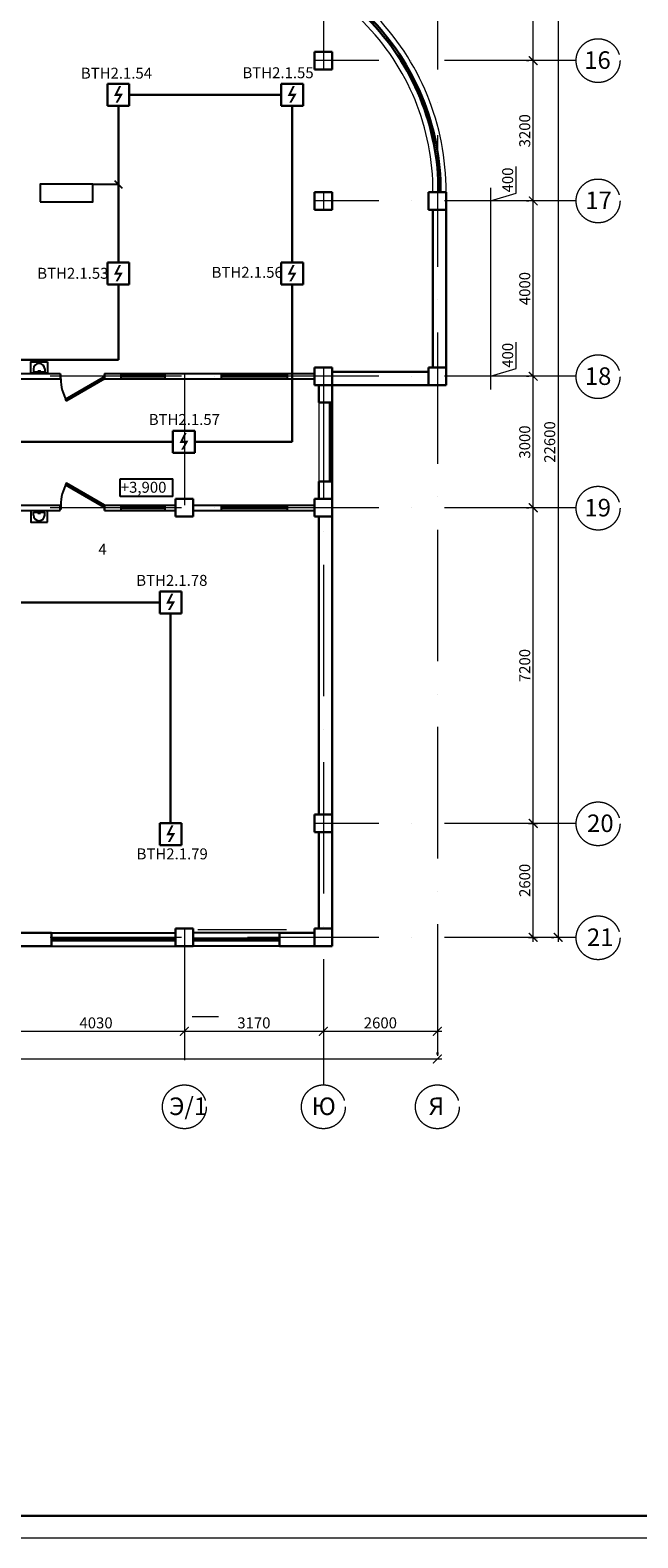
# Model space of a CAD drawing. Units: inches. Extents: x 138277 to 3323690, y -1972844 to -119741.
# Drawn here: x 943972 to 957832, y -231431 to -197037 of the extents above; entities that cross this region are included whole.
import ezdxf
from ezdxf.enums import TextEntityAlignment as Align

# ---------------------------------------------------------------- set-up
doc = ezdxf.new("R2010")
doc.units = ezdxf.units.IN
doc.header["$MEASUREMENT"] = 0
doc.linetypes.add('ACAD_ISO10W100', pattern=[18, 12, -3, 0, -3])
for name, color, linetype, lineweight in [('1.АПС_оборудование', 1, 'Continuous', 30), ('КПСЭнг-FRLS', 1, 'Continuous', 30), ('ось', 252, 'ACAD_ISO10W100', 15), ('Раз', 252, 'Continuous', 30), ('Размеры', 7, 'Continuous', 20), ('ШТАМП', 7, 'Continuous', 18), ('Экспл', 252, 'Continuous', 25)]:
    doc.layers.add(name, color=color, linetype=linetype, lineweight=lineweight)
doc.layers.add('перегор', color=252, linetype='Continuous')
doc.styles.add('ISOCPEUR', font='isocpeur.ttf')

# ---------------------------------------------------------------- blocks, each defined once
blk = doc.blocks.new('_ArchTick')
at = {"layer": 'Размеры', "color": 0, "const_width": 0.15}
blk.add_lwpolyline([(-0.5, -0.5), (0.5, 0.5)], dxfattribs=at)
blk = doc.blocks.new('DIM1')
at = {"layer": '1.АПС_оборудование'}
blk.add_hatch(color=256, dxfattribs=at).paths.add_polyline_path([(0.81, 0.2), (-0.1, -1.4), (-0.5, -1.4), (0.19, -0.2), (-0.8, -0.2), (0.1, 1.6), (0.5, 1.6), (-0.2, 0.2)])
at = {"layer": '1.АПС_оборудование', "linetype": 'Continuous', "lineweight": 30, "ltscale": 30}
for p, q in [((-2, 2), (2, 2)), ((-2, -2), (-2, 2)), ((2, 2), (2, -2)), ((2, -2), (-2, -2))]:
    blk.add_line(p, q, dxfattribs=at)

msp = doc.modelspace()

# ---------------------------------------------------------------- linework, layer by layer
at = {"lineweight": 0, "ltscale": 50}
for p, q in [((955444.91042, -197832.25346), (955444.91042, -195032.25346)), ((956014.91042, -195032.25346), (956014.91042, -217832.25346)), ((955294.91042, -197732.25346), (955344.91042, -197732.25346)), ((955294.91042, -197732.25346), (955344.91042, -197732.25346)), ((955444.91042, -201032.25346), (955444.91042, -197632.25346)), ((955055.34017, -200758.12453), (955055.34017, -200150.79677)), ((954474.91042, -200632.25346), (954474.91042, -201232.25346)), ((954474.91042, -200932.25346), (955055.34017, -200758.12453)), ((955444.91042, -205032.25346), (955444.91042, -200832.25346)), ((954474.91042, -201032.25346), (954474.91042, -204832.25346)), ((955294.91042, -200932.25346), (955344.91042, -200932.25346)), ((955294.91042, -200932.25346), (955344.91042, -200932.25346)), ((955055.34017, -204758.12453), (955055.34017, -204150.79677)), ((954474.91042, -204632.25346), (954474.91042, -205232.25346)), ((954474.91042, -204932.25346), (955055.34017, -204758.12453)), ((955294.91042, -204932.25346), (955344.91042, -204932.25346)), ((955294.91042, -204932.25346), (955344.91042, -204932.25346)), ((955444.91042, -208032.25346), (955444.91042, -204832.25346)), ((950559.35032, -205532.25346), (950559.35032, -207332.25346)), ((955294.91042, -207932.25346), (955344.91042, -207932.25346)), ((955294.91042, -207932.25346), (955344.91042, -207932.25346)), ((955444.91042, -215232.25346), (955444.91042, -207832.25346)), ((955334.91042, -215132.25346), (955544.91042, -215132.25346)), ((955334.91042, -215132.25346), (955544.91042, -215132.25346)), ((955444.91042, -217832.25346), (955444.91042, -215032.25346)), ((947799.6456, -217553.5187), (949820.60277, -217553.5187)), ((955334.91042, -217732.25346), (955544.91042, -217732.25346)), ((955864.91042, -217732.25346), (955914.91042, -217732.25346)), ((947489.27338, -219746.14958), (947489.27338, -219776.14963)), ((947489.27338, -219746.14958), (947489.27338, -219776.14963)), ((947663.39803, -219536.57937), (948270.72579, -219536.57937)), ((950659.40483, -219766.14965), (950659.40483, -219776.14963)), ((950659.40483, -219766.14965), (950659.40483, -219776.14963)), ((953259.40477, -219736.1496), (953259.40477, -219776.14963)), ((943359.4049, -219876.14963), (947589.27338, -219876.14963)), ((947389.27338, -219876.14963), (950759.40483, -219876.14963)), ((950559.40483, -219876.14963), (953359.40477, -219876.14963)), ((910959.40741, -220506.05755), (953359.40612, -220506.05755))]:
    msp.add_line(p, q, dxfattribs=at)
at = {"lineweight": 30, "ltscale": 50}
for p, q in [((950459.40741, -197932.25346), (950459.40741, -197532.25346)), ((950459.40741, -197532.25346), (950859.40741, -197532.25346)), ((950859.40741, -197532.25346), (950859.40741, -197932.25346)), ((950859.40741, -197932.25346), (950459.40741, -197932.25346)), ((950459.40741, -201132.25346), (950459.40741, -200732.25346)), ((950459.40741, -200732.25346), (950859.40741, -200732.25346)), ((950859.40741, -200732.25346), (950859.40741, -201132.25346)), ((953059.35032, -201132.25346), (953059.35032, -200732.25346)), ((953059.35032, -200732.25346), (953459.35032, -200732.25346)), ((953459.35032, -200732.25346), (953459.35032, -201132.25346)), ((950859.40741, -201132.25346), (950459.40741, -201132.25346)), ((953459.35032, -201132.25346), (953059.35032, -201132.25346)), ((953159.35032, -204732.25346), (953159.35032, -201132.25346)), ((953459.35032, -204732.25346), (953459.35032, -201132.25346)), ((950459.35032, -205132.25346), (950459.35032, -204732.25346)), ((950459.35032, -204732.25346), (950859.35032, -204732.25346)), ((950859.35032, -204732.25346), (950859.35032, -205132.25346)), ((953059.35032, -204832.25346), (950859.35032, -204832.25346)), ((953059.35032, -205132.25346), (953059.35032, -204732.25346)), ((953059.35032, -204732.25346), (953459.35032, -204732.25346)), ((953459.35032, -204732.25346), (953459.35032, -205132.25346)), ((950859.35032, -205132.25346), (950459.35032, -205132.25346)), ((950559.35032, -205532.25346), (950559.35032, -205132.25346)), ((950559.35032, -205532.25346), (950559.35032, -205132.25346)), ((950859.35032, -205132.25346), (950859.35032, -205532.25346)), ((953059.35032, -205132.25346), (950859.35032, -205132.25346)), ((953459.35032, -205132.25346), (953059.35032, -205132.25346)), ((950559.35032, -205532.25346), (950859.35032, -205532.25346)), ((950809.35032, -205532.25346), (950809.35032, -207332.25346)), ((950859.35032, -205532.25346), (950859.35032, -207332.25346)), ((950559.35032, -207332.25346), (950559.35032, -207732.25346)), ((950559.35032, -207332.25346), (950859.35032, -207332.25346)), ((950859.35032, -207732.25346), (950859.35032, -207332.25346)), ((947689.26911, -207732.26037), (947289.26911, -207732.26037)), ((947289.26911, -207732.26037), (947289.26911, -208132.26037)), ((947689.26911, -208132.26037), (947689.26911, -207732.26037)), ((950459.35032, -208132.25346), (950459.35032, -207732.25346)), ((950459.35032, -207732.25346), (950859.35032, -207732.25346)), ((950859.35032, -207732.25346), (950859.35032, -208132.25346)), ((947289.26911, -208132.26037), (947689.26911, -208132.26037)), ((950859.35032, -208132.25346), (950459.35032, -208132.25346)), ((950559.35032, -209132.25346), (950559.35032, -208132.25346)), ((950859.33063, -208132.25346), (950859.46451, -214932.25346)), ((950559.35032, -209132.25346), (950559.46451, -214932.25346)), ((950859.46451, -214932.25346), (950459.46451, -214932.25346)), ((950459.46451, -214932.25346), (950459.46451, -215332.25346)), ((950859.46451, -215332.25346), (950859.46451, -214932.25346)), ((950459.46451, -215332.25346), (950859.46451, -215332.25346)), ((950559.46451, -217532.25346), (950559.46451, -215332.25346)), ((950859.46451, -215332.25346), (950859.46451, -217532.25346)), ((943659.46451, -217632.25346), (944459.39037, -217632.25346)), ((944459.39037, -217632.25346), (944459.39037, -217932.25346)), ((947689.26911, -217532.26037), (947289.26911, -217532.26037)), ((947289.26911, -217532.26037), (947289.26911, -217932.26037)), ((947689.26911, -217932.26037), (947689.26911, -217532.26037)), ((949659.92152, -217632.25346), (950459.46451, -217632.25346)), ((949659.92152, -217632.25346), (949659.92152, -217932.25346)), ((950859.46451, -217532.25346), (950459.46451, -217532.25346)), ((950459.46451, -217532.25346), (950459.46451, -217932.25346)), ((950859.46451, -217932.25346), (950859.46451, -217532.25346)), ((943659.46451, -217932.25346), (944459.39037, -217932.25346)), ((944459.49656, -217757.25346), (947289.37529, -217757.25346)), ((944459.49656, -217807.25346), (947289.37529, -217807.25346)), ((947289.26911, -217932.26037), (947689.26911, -217932.26037)), ((947689.37529, -217757.26037), (949660.0277, -217757.26037)), ((947689.37529, -217807.26037), (949660.0277, -217807.26037)), ((949659.92152, -217932.25346), (950459.46451, -217932.25346)), ((950459.46451, -217932.25346), (950859.46451, -217932.25346))]:
    msp.add_line(p, q, dxfattribs=at)
at = {"ltscale": 40}
msp.add_line((945895.25555, -200463.81891), (946072.03225, -200640.59561), dxfattribs=at)
at = {"ltscale": 30}
msp.add_line((945401.6301, -200552.20726), (945983.6439, -200552.20726), dxfattribs=at)
at = {"ltscale": 50}
for p, q in [((944048.24131, -204766.09961), (944048.24131, -204830.20217)), ((944048.24131, -204830.20217), (944304.65157, -204830.20217)), ((944144.39516, -204810.11113), (944208.49772, -204810.11113)), ((944160.4208, -204798.15089), (944160.4208, -204862.25346)), ((944192.47208, -204798.15089), (944192.47208, -204862.25346)), ((944304.65157, -204766.09961), (944304.65157, -204830.20217)), ((946021.80038, -207275.62175), (947227.82996, -207275.62175)), ((946021.80038, -207673.38693), (946021.80038, -207275.62175)), ((947227.82996, -207673.38693), (947227.82996, -207275.62175)), ((947227.82996, -207673.38693), (946021.80038, -207673.38693)), ((944048.24131, -208034.30474), (944304.65157, -208034.30474)), ((944048.24131, -208098.4073), (944048.24131, -208034.30474)), ((944144.39516, -208054.39578), (944208.49772, -208054.39578)), ((944160.4208, -208066.35602), (944160.4208, -208002.25346)), ((944192.47208, -208066.35602), (944192.47208, -208002.25346)), ((944304.65157, -208098.4073), (944304.65157, -208034.30474))]:
    msp.add_line(p, q, dxfattribs=at)
for p, q in [((944669.40741, -204992.25346), (944669.40741, -204892.25346)), ((945669.40741, -204992.25346), (945669.40741, -204892.25346)), ((946049.15148, -204992.25346), (946049.15148, -204872.25346)), ((946049.15148, -204872.25346), (947049.15148, -204872.25346)), ((947049.15148, -204992.25346), (947049.15148, -204872.25346)), ((948339.29902, -204992.25346), (948339.29902, -204872.25346)), ((948339.29902, -204872.25346), (949839.29902, -204872.25346)), ((949839.29902, -204992.25346), (949839.29902, -204872.25346)), ((946049.15148, -204992.25346), (947049.15148, -204992.25346)), ((948339.29902, -204992.25346), (949839.29902, -204992.25346)), ((944669.40741, -207872.25346), (944669.40741, -207972.25346)), ((945669.40741, -207872.25346), (945669.40741, -207972.25346)), ((946049.15148, -207992.25346), (946049.15148, -207872.25346)), ((946049.15148, -207872.25346), (947049.15148, -207872.25346)), ((946049.15148, -207992.25346), (947049.15148, -207992.25346)), ((947049.15148, -207992.25346), (947049.15148, -207872.25346)), ((948339.29902, -207992.25346), (948339.29902, -207872.25346)), ((948339.29902, -207872.25346), (949839.29902, -207872.25346)), ((948339.29902, -207992.25346), (949839.29902, -207992.25346)), ((949839.29902, -207992.25346), (949839.29902, -207872.25346)), ((944459.39037, -217632.25346), (947289.26911, -217632.25346)), ((949659.92152, -217632.25346), (947689.26911, -217632.25346)), ((944459.39037, -217932.25346), (947289.26911, -217932.26037)), ((949659.92152, -217932.25346), (947689.26911, -217932.25346))]:
    msp.add_line(p, q)
at = {"lineweight": 40}
for p, q in [((946049.15148, -204932.25346), (947049.15148, -204932.25346)), ((949839.29902, -204932.25346), (948339.29902, -204932.25346)), ((946049.15148, -207932.25346), (947049.15148, -207932.25346)), ((948339.29902, -207932.25346), (949839.29902, -207932.25346))]:
    msp.add_line(p, q, dxfattribs=at)
at = {"color": 0, "lineweight": 25, "ltscale": 270}
msp.add_lwpolyline([(944201.6301, -200952.20726), (945401.6301, -200952.20726), (945401.6301, -200552.20726), (944201.6301, -200552.20726)], close=True, dxfattribs=at)
at = {"ltscale": 50}
for points in [[(944368.75413, -204605.8432), (944368.75413, -204862.25346), (943984.13875, -204862.25346), (943984.13875, -204605.8432)], [(944368.75413, -208258.66371), (944368.75413, -208002.25346), (943984.13875, -208002.25346), (943984.13875, -208258.66371)]]:
    msp.add_lwpolyline(points, close=True, dxfattribs=at)
for points in [[(945669.40741, -204992.25346), (944803.38201, -205492.25346), (944781.50701, -205454.36484), (945647.53241, -204954.36484)], [(945669.40741, -207872.25346), (944803.38201, -207372.25346), (944781.50701, -207410.14207), (945647.53241, -207910.14207)]]:
    msp.add_lwpolyline(points, close=True)
at = {"lineweight": 0, "ltscale": 50}
for radius in [5775.36334, 5475.36334]:
    msp.add_arc((947684.03929, -200707.67234), radius, 359.756136818, 89.957968666, dxfattribs=at)
at = {"lineweight": 30, "ltscale": 50}
for centre, radius, start, end in [((947684.03909, -200707.67366), 5650.3647, 359.750755339, 89.957036825), ((947684.039, -200707.6742), 5600.36525, 359.748535653, 89.956652414)]:
    msp.add_arc(centre, radius, start, end, dxfattribs=at)
at = {"ltscale": 50}
for centre, start, end in [((944176.44644, -204766.09961), 0, 180), ((944176.44644, -208098.4073), 180, 0)]:
    msp.add_arc(centre, 128.20513, start, end, dxfattribs=at)
for centre, start, end in [((945669.40741, -204992.25346), 180, 209.999999999), ((945669.40741, -207872.25346), 150.000000001, 180)]:
    msp.add_arc(centre, 1000, start, end)
at = {"layer": 'КПСЭнг-FRLS', "ltscale": 1100}
for p, q in [((945983.6439, -202340.58861), (945983.6439, -198763.82591)), ((946233.6439, -198513.82591), (949695.56806, -198513.82591)), ((949945.56806, -198763.82591), (949945.56806, -202340.58861)), ((945983.6439, -204555.40109), (945983.6439, -202840.58861)), ((949945.56806, -202840.58861), (949945.56806, -206429.44054)), ((943194.69836, -204555.40109), (945983.6439, -204555.40109)), ((947229.13915, -206429.44054), (940658.94687, -206429.44054)), ((949945.56806, -206429.44054), (947729.13915, -206429.44054)), ((941929.3553, -210091.24379), (946926.24571, -210091.24379)), ((947176.24571, -210341.24379), (947176.24571, -215129.92655))]:
    msp.add_line(p, q, dxfattribs=at)
at = {"layer": 'ось', "ltscale": 250}
for p, q in [((950659.35032, -194932.25346), (950659.35687, -197932.25346)), ((953259.35032, -194932.25346), (953259.40741, -221097.87592)), ((956425.19819, -197732.25346), (950459.40741, -197732.25346)), ((950659.36297, -200732.25346), (950659.36385, -201132.25346)), ((956425.19819, -200932.25346), (950459.40741, -200932.25346)), ((956425.19819, -204932.25346), (907709.05018, -204932.25346)), ((947489.2406, -204872.25346), (947489.24772, -208132.26037)), ((950659.3717, -204732.25346), (950659.40741, -221097.87592)), ((956425.19819, -207932.25346), (907709.05018, -207932.25346)), ((956425.19819, -215132.25346), (950459.46451, -215132.25346)), ((947489.26823, -217532.26037), (947489.27601, -221097.87592)), ((956425.19819, -217732.25346), (943259.46451, -217732.25346))]:
    msp.add_line(p, q, dxfattribs=at)
for centre in [(956925.09849, -197732.25346), (956925.09849, -200932.25346), (956925.09849, -204942.23786), (956925.09849, -207942.23786), (956925.09849, -215142.23786), (956925.09849, -217742.23786), (947489.27601, -221597.88685), (950659.40741, -221597.88084), (953259.40741, -221597.87592)]:
    msp.add_circle(centre, 500, dxfattribs=at)
at = {"layer": 'перегор', "lineweight": 25}
for p, q in [((943659.35032, -204872.25346), (944659.40741, -204872.25346)), ((944659.40741, -204872.25346), (944659.40741, -204992.25346)), ((945669.40741, -204872.25346), (946049.15148, -204872.25346)), ((945669.40741, -204872.25346), (945669.40741, -204992.25346)), ((947049.15148, -204872.25346), (948339.29902, -204872.25346)), ((949839.29902, -204872.25346), (950459.35032, -204872.25346)), ((943659.35032, -204992.25346), (944659.40741, -204992.25346)), ((945669.40741, -204992.25346), (946049.15148, -204992.25346)), ((947049.15148, -204992.25346), (948339.29902, -204992.25346)), ((949839.29902, -204992.25346), (950459.35032, -204992.25346)), ((943659.35032, -207872.25346), (944659.40741, -207872.25346)), ((943659.35032, -207992.25346), (944659.40741, -207992.25346)), ((944659.40741, -207992.25346), (944659.40741, -207872.25346)), ((945669.40741, -207872.25346), (946049.15148, -207872.25346)), ((945669.40741, -207992.25346), (945669.40741, -207872.25346)), ((945669.40741, -207992.25346), (946049.15148, -207992.25346)), ((947049.15148, -207872.25346), (947289.26911, -207872.25346)), ((947049.15148, -207992.25346), (947289.26911, -207992.25346)), ((947689.26911, -207872.25346), (948339.29902, -207872.25346)), ((947689.26911, -207992.25346), (948339.29902, -207992.25346)), ((949839.29902, -207872.25346), (950459.35032, -207872.25346)), ((949839.29902, -207992.25346), (950459.35032, -207992.25346))]:
    msp.add_line(p, q, dxfattribs=at)
at = {"layer": 'Раз'}
msp.add_line((953259.40612, -220356.05755), (953259.40612, -220406.05755), dxfattribs=at)
at = {"layer": 'ШТАМП', "lineweight": 30, "ltscale": 50}
msp.add_line((904795.17742, -230931.05981), (977295.17742, -230931.05981), dxfattribs=at)
at = {"layer": 'ШТАМП', "lineweight": 0, "ltscale": 50}
msp.add_line((902795.17742, -231431.05981), (977795.17742, -231431.05981), dxfattribs=at)

# ---------------------------------------------------------------- block references
at = {"lineweight": 0, "ltscale": 50, "xscale": 200, "yscale": 200, "zscale": 200}
for p, rotation in [((955444.91042, -197732.25346), 270), ((955444.91042, -197732.25346), 90), ((955444.91042, -200932.25346), 270), ((955444.91042, -200932.25346), 90), ((955444.91042, -204932.25346), 270), ((955444.91042, -204932.25346), 90), ((955444.91042, -207932.25346), 270), ((955444.91042, -207932.25346), 90), ((955444.91042, -215132.25346), 270), ((955444.91042, -215132.25346), 90), ((955444.91042, -217732.25346), 270), ((956014.91042, -217732.25346), 270), ((947489.27338, -219876.14963), 180), ((950659.40483, -219876.14963), 180)]:
    msp.add_blockref('_ArchTick', p, dxfattribs=dict(at, rotation=rotation))
for p in [(947489.27338, -219876.14963), (950659.40483, -219876.14963), (953259.40477, -219876.14963)]:
    msp.add_blockref('_ArchTick', p, dxfattribs=at)
at = {"layer": '1.АПС_оборудование', "ltscale": 100, "xscale": 125, "yscale": 125, "zscale": 125}
for p in [(945983.6439, -198513.82591), (949945.56806, -198513.82591), (945983.6439, -202590.58861), (949945.56806, -202590.58861), (947479.13915, -206429.44054), (947176.24571, -210091.24379), (947176.24571, -215379.92655)]:
    msp.add_blockref('DIM1', p, dxfattribs=at)
at = {"layer": 'Раз', "xscale": 200, "yscale": 200, "zscale": 200}
msp.add_blockref('_ArchTick', (953259.40612, -220506.05755), dxfattribs=at)

# ---------------------------------------------------------------- texts
at = {"ltscale": 30, "style": 'ISOCPEUR'}
for s, p in [('BTH2.1.54', (945940.5487, -198017.9789)), ('BTH2.1.55', (949626.1332, -198008.46204)), ('BTH2.1.53', (944945.45854, -202583.45701)), ('BTH2.1.56', (948921.89655, -202561.25217)), ('BTH2.1.57', (947489.24288, -205918.49562)), ('BTH2.1.78', (947202.92135, -209588.78118)), ('BTH2.1.79', (947211.39777, -215827.84835))]:
    msp.add_text(s, height=250, dxfattribs=at).set_placement(p, align=Align.MIDDLE_CENTER)
at = {"ltscale": 50, "style": 'ISOCPEUR'}
msp.add_text('+3,900', height=250, dxfattribs=at).set_placement((946038.39573, -207589.58157))
at = {"lineweight": 0, "ltscale": 50, "char_height": 250, "attachment_point": 5, "rotation": 90, "style": 'ISOCPEUR'}
for s, insert in [('\\A1;3200', (955252.18191, -199332.25346)), ('\\A1;400', (954862.69692, -200454.46065)), ('\\A1;4000', (955252.26718, -202932.25346)), ('\\A1;400', (954862.69692, -204454.46065)), ('\\A1;22600', (955822.26718, -206432.25346)), ('\\A1;3000', (955252.18191, -206432.25346)), ('\\A1;7200', (955252.26718, -211532.25346)), ('\\A1;2600', (955252.26718, -216432.25346))]:
    msp.add_mtext(s, dxfattribs=dict(at, insert=insert))
at = {"lineweight": 0, "ltscale": 50, "char_height": 250, "attachment_point": 5, "style": 'ISOCPEUR'}
for s, insert in [('\\A1;4030', (945474.33914, -219683.42112)), ('\\A1;3170', (949074.33911, -219683.42112)), ('\\A1;2600', (951959.4048, -219683.50639))]:
    msp.add_mtext(s, dxfattribs=dict(at, insert=insert))
at = {"color": 0, "lineweight": 30, "char_height": 250, "width": 3383.9246551, "attachment_point": 1, "style": 'ISOCPEUR'}
for insert in [(923385.3008, -222530.74176), (647229.76322, -228358.47711)]:
    msp.add_mtext('\\pi1533.9;c отм. 0.000', dxfattribs=dict(at, insert=insert))
at = {"layer": 'ось', "ltscale": 250, "style": 'ISOCPEUR'}
for s, p in [('16', (956607.97032, -197919.33818)), ('17', (956635.26325, -201119.33818)), ('18', (956621.73279, -205129.32259)), ('19', (956613.26485, -208129.32259)), ('20', (956674.09809, -215329.32259)), ('21', (956670.60154, -217929.32259)), ('Э/1', (947142.33608, -221784.97158)), ('Ю', (950390.28629, -221784.96557)), ('Я', (953061.3523, -221784.96064))]:
    msp.add_text(s, height=400, dxfattribs=at).set_placement(p)
at = {"layer": 'Экспл', "ltscale": 50, "style": 'ISOCPEUR'}
msp.add_text('4', height=250, dxfattribs=at).set_placement((945526.64759, -209004.94573))

doc.saveas('drawing.dxf')
